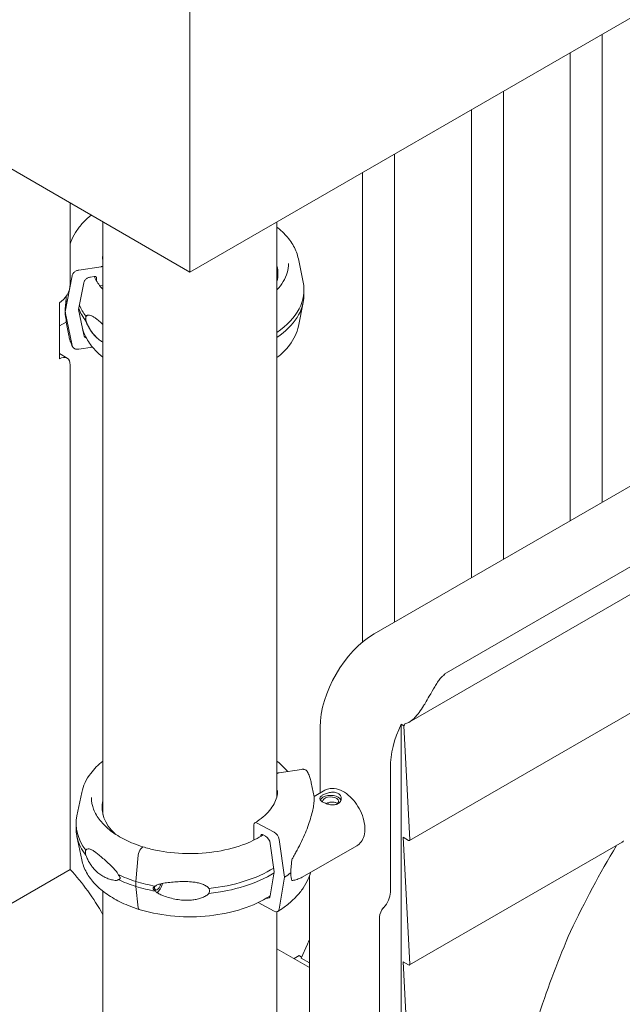
# Model space of a CAD drawing. Units: millimetres. Extents: x 0 to 120081, y 0 to 107582.
# Drawn here: x 96200 to 96595, y 104550 to 105195 of the extents above; entities that cross this region are included whole.
import ezdxf

# ---------------------------------------------------------------- set-up
doc = ezdxf.new("R2010")
doc.units = ezdxf.units.MM

# ---------------------------------------------------------------- blocks, each defined once
blk = doc.blocks.new('A$C5D252E4A')
at = {"color": 0, "linetype": 'Continuous', "lineweight": 0, "extrusion": (-5.55112e-17, 0.816497, 0.57735)}
for p, q in [((10467.89, 98435.11), (11538.31, 97817.11)), ((11538.31, 97817.11), (12608.73, 98435.11)), ((11538.31, 97817.11), (11538.31, 98013.05)), ((11808.35, 97666.14), (11808.35, 97973.02)), ((11787.35, 97654.01), (11787.35, 97960.89)), ((11659.01, 97579.92), (12281.27, 97939.17)), ((11743.79, 97628.86), (11743.79, 97935.74)), ((11722.79, 97616.74), (11722.79, 97923.62)), ((11681.88, 97521.97), (12357.41, 97911.99)), ((11672.37, 97587.63), (11672.37, 97894.51)), ((11651.37, 97574.54), (11651.37, 97882.38)), ((11459.83, 97809.22), (11459.83, 97862.42)), ((11481.24, 97850.06), (11481.24, 97824.22)), ((11481.3, 97850.03), (11481.3, 97461.44)), ((11595.3, 97850.01), (11595.3, 97473.41)), ((11609.33, 97825.84), (11612.49, 97810.49)), ((11465.37, 97818.39), (11480.04, 97820.64)), ((11456.57, 97791.12), (11461.08, 97814.66)), ((11468.75, 97810.13), (11465.36, 97792.47)), ((11475.63, 97814.25), (11473.04, 97813.85)), ((11477.08, 97811.31), (11477.08, 97813.25)), ((11481.3, 97808.38), (11479.22, 97808.07)), ((11613.01, 97802.15), (11613.01, 97805.41)), ((11452.76, 97760.23), (11452.76, 97796.98)), ((11609.33, 97781.72), (11612.49, 97797.08)), ((11461.08, 97768.96), (11456.57, 97791.12)), ((11465.36, 97792.47), (11468.75, 97775.85)), ((11457.14, 97784.34), (11452.76, 97781.81)), ((11458.91, 97775.48), (11457.1, 97784.31)), ((11474.42, 97767.93), (11465.37, 97766.55)), ((11452.76, 97763.62), (11457.76, 97760.73)), ((11481.24, 97761.33), (11481.24, 97496.43)), ((11459.83, 97425.47), (11459.83, 97756.15)), ((11723.49, 97564.14), (12005.49, 97726.95)), ((11951.34, 97599.89), (11682.1, 97444.44)), ((11704.97, 97553.45), (11723.49, 97564.14)), ((11704.97, 97553.45), (11704.97, 97553.38)), ((11705.27, 97553.21), (11704.97, 97553.38)), ((11623.66, 97475.62), (11623.66, 97518.68)), ((11676.69, 97520.72), (11676.69, 96467.53)), ((11676.69, 97520.72), (11678.53, 97519.66)), ((11678.53, 97519.66), (11682.3, 97444.95)), ((11611.34, 97491.06), (11596.67, 97488.81)), ((11669.62, 97492.14), (11669.62, 97410.49)), ((11617.8, 97482.13), (11619.66, 97473.09)), ((11467.38, 97475.88), (11464.22, 97460.53)), ((11619.61, 97473.29), (11626.61, 97477.32)), ((11463.7, 97452.19), (11463.7, 97455.45)), ((11580.23, 97444.69), (11580.23, 97454.62)), ((11582.42, 97455.88), (11593.51, 97449.9)), ((11584.66, 97447.74), (11584.66, 97447.08)), ((11587.71, 97447.31), (11585.75, 97448.37)), ((11467.38, 97431.76), (11464.22, 97447.12)), ((11593.51, 97423.97), (11590.96, 97442.49)), ((11596.75, 97445.08), (11600.15, 97420.38)), ((11678.1, 97446.5), (11682.3, 97363.3)), ((11681.6, 97444.49), (11678.1, 97446.5)), ((11821.59, 97443.33), (11682.1, 97362.79)), ((11502.86, 97417.58), (11504.37, 97434.77)), ((11506.01, 97438.91), (11507.15, 97440.13)), ((11611.77, 97420.34), (11647.54, 97440.91)), ((10801.49, 97045.38), (11459.83, 97425.47)), ((11590.96, 97408.21), (11593.51, 97423.97)), ((11502.86, 97414.31), (11502.86, 97417.58)), ((11600.15, 97420.38), (11596.75, 97399.37)), ((11616.59, 96902.22), (11616.59, 97420.84)), ((11481.24, 97411.21), (11481.24, 97395.84)), ((11481.3, 97411.16), (11481.3, 97154.42)), ((11504.37, 97400.35), (11502.86, 97414.31)), ((11593.51, 97398.05), (11583.02, 97403.71)), ((11595.3, 97397.68), (11595.3, 97143.69)), ((11662.55, 97394.3), (11662.55, 96875.69)), ((11595.3, 97373.45), (11616.59, 97361.16)), ((11611.15, 97367.37), (11615.29, 97376.38)), ((11606.47, 97367), (11609.76, 97368.91)), ((11611.41, 97367.95), (11609.76, 97368.91)), ((11611.15, 97367.37), (11616.59, 97364.23)), ((11681.6, 97362.84), (11678.1, 97364.86)), ((11678.1, 97364.86), (11682.3, 97281.65))]:
    blk.add_line(p, q, dxfattribs=at)
at = {"color": 0, "linetype": 'Continuous', "lineweight": 0}
for centre, major_axis, ratio, start_param, end_param in [((11538.47, 97816.03), (57.5, 0), 0.57735, -0.153153, 0.153153), ((11538.35, 97816.1), (57.5, 0), 0.57735, -0.138853, 0.138853), ((11538.35, 97812.01), (57.5, 0), 0.57735, 0.061526, 0.138853), ((11452.76, 97805.14), (5, 8.66), 0.57735, -2.356194, -0.785398), ((11538.47, 97805.41), (74.54, 0), 0.57735, -0.703778, 0.118126), ((11538.47, 97802.15), (74.54, 0), 0.57735, -0.703778, 0), ((11452.76, 97752.07), (5, 8.66), 0.57735, -0.785398, 0.785398), ((11704.97, 97512.56), (-25, -43.3), 0.57735, -1.428899, -0.785398), ((11630.41, 97469.97), (7, 0), 0.57735, 0.219349, 2.354098), ((11538.24, 97466.07), (-57.5, 0), 0.57735, -0.139792, 0.549951), ((11630.41, 97469.97), (-7, 0), 0.57735, -0.787495, -0.278948), ((11538.24, 97461.99), (-57.5, 0), 0.57735, -0.139792, -0.061526), ((11538.24, 97455.45), (-74.54, 0), 0.57735, -0.118126, 0.414209), ((11538.24, 97452.19), (-74.54, 0), 0.57735, 0, 0.414209), ((11585.75, 97447.14), (-0.79, 1.28), 0.59628, -0.802638, 0.768158), ((11587.71, 97443.63), (-2.36, 3.83), 0.59628, -2.208286, -0.802638), ((11612.27, 97444.85), (-6.35, -27.58), 0.168321, -1.044752, -0.631527), ((12011.19, 97319.41), (-220.74, -232.17), 0.349506, -1.721615, -0.815412), ((11430.74, 97367.85), (-50, 86.6), 0.57735, -1.582062, -1.209429), ((11538.24, 97455.45), (74.54, 0), 0.57735, -2.251652, -2.065378), ((11538.24, 97453.82), (84.78, 0), 0.57735, -0.752048, -0.675393), ((11612.27, 97444.85), (-6.35, -27.58), 0.168321, -0.631527, -0.218302), ((11538.24, 97452.19), (74.54, 0), 0.57735, -2.251652, -2.065379), ((11587.71, 97410.57), (2.36, -3.83), 0.59628, -0.577794, 0.603009), ((11666.79, 97396.75), (-3, -5.2), 0.57735, -1.971798, -0.785398)]:
    blk.add_ellipse(centre, major_axis=major_axis, ratio=ratio, start_param=start_param, end_param=end_param, dxfattribs=at)
at = {"color": 0, "linetype": 'Continuous', "lineweight": 0, "extrusion": (-1.5307e-16, 2.63072e-16, -1)}
for start_param, end_param in [(-5.651659, -5.238434), (0.218302, 0.631527)]:
    blk.add_ellipse((11464.44, 97812.75), major_axis=(-6.35, -27.58), ratio=0.168321, start_param=start_param, end_param=end_param, dxfattribs=at)
at = {"color": 0, "linetype": 'Continuous', "lineweight": 0, "extrusion": (-6.60115e-17, -2.22045e-16, -1)}
blk.add_ellipse((11538.35, 97802.22), major_axis=(-74.54, 0), ratio=0.57735, start_param=-0.414209, end_param=-0.21247, dxfattribs=at)
at = {"color": 0, "linetype": 'Continuous', "lineweight": 0, "extrusion": (-1.98442e-17, -5.55112e-17, -1)}
blk.add_ellipse((11538.35, 97805.48), major_axis=(-74.54, 0), ratio=0.57735, start_param=-0.414209, end_param=-0.237819, dxfattribs=at)
at = {"color": 0, "linetype": 'Continuous', "lineweight": 0, "extrusion": (4.31382e-17, 2.77556e-16, -1)}
blk.add_ellipse((11538.47, 97805.41), major_axis=(-74.54, 0), ratio=0.57735, start_param=-0.414209, end_param=-0.413151, dxfattribs=at)
at = {"color": 0, "linetype": 'Continuous', "lineweight": 0, "extrusion": (5.33093e-18, -3.33067e-16, -1)}
blk.add_ellipse((11538.47, 97802.15), major_axis=(-74.54, 0), ratio=0.57735, start_param=-0.414209, end_param=-0.413151, dxfattribs=at)
at = {"color": 0, "linetype": 'Continuous', "lineweight": 0, "extrusion": (-2.77289e-16, 3.52389e-16, -1)}
blk.add_ellipse((11659.01, 97539.09), major_axis=(25, 43.3), ratio=0.57735, start_param=-2.356194, end_param=-0.785398, dxfattribs=at)
at = {"color": 0, "linetype": 'Continuous', "lineweight": 0, "extrusion": (-1.4802e-16, 1.99299e-16, -1)}
blk.add_ellipse((11708.09, 97510.76), major_axis=(-22.59, -44.66), ratio=0.610821, start_param=1.462678, end_param=1.489207, dxfattribs=at)
at = {"color": 0, "linetype": 'Continuous', "lineweight": 0, "extrusion": (2.0323e-18, -1.11022e-16, -1)}
blk.add_ellipse((11630.41, 97469.97), major_axis=(-5.25, 0), ratio=0.57735, start_param=-0.078366, end_param=3.726293, dxfattribs=at)
at = {"color": 0, "linetype": 'Continuous', "lineweight": 0, "extrusion": (-8.3005e-17, 1.44373e-16, -1)}
blk.add_ellipse((11638.56, 97459.96), major_axis=(-7.1, 12.35), ratio=0.576138, start_param=-0.56198, end_param=-0.458725, dxfattribs=at)
at = {"color": 0, "linetype": 'Continuous', "lineweight": 0, "extrusion": (2.07035e-16, 1.93016e-16, -1)}
blk.add_ellipse((11582.42, 97453.43), major_axis=(-1.58, 2.55), ratio=0.59628, start_param=-0.768158, end_param=0.802638, dxfattribs=at)
at = {"color": 0, "linetype": 'Continuous', "lineweight": 0, "extrusion": (2.19581e-16, 3.31225e-16, -1)}
blk.add_ellipse((11593.51, 97446.22), major_axis=(2.36, -3.83), ratio=0.59628, start_param=-2.338954, end_param=-0.933307, dxfattribs=at)
at = {"color": 0, "linetype": 'Continuous', "lineweight": 0, "extrusion": (3.53118e-16, 3.32071e-16, -1)}
blk.add_ellipse((11681.6, 97445.31), major_axis=(0.5, -0.866), ratio=0.57735, start_param=-0.845326, end_param=0.785398, dxfattribs=at)
at = {"color": 0, "linetype": 'Continuous', "lineweight": 0, "extrusion": (-5.50019e-16, 2.87516e-16, -1)}
blk.add_ellipse((11506.01, 97436.05), major_axis=(1.04, 3.34), ratio=0.387534, start_param=-2.082435, end_param=-0.676787, dxfattribs=at)
at = {"color": 0, "linetype": 'Continuous', "lineweight": 0, "extrusion": (-2.78508e-16, 3.19265e-16, -1)}
blk.add_ellipse((11507.15, 97439.31), major_axis=(0.297, 0.955), ratio=0.387534, start_param=-0.675758, end_param=0.039933, dxfattribs=at)
at = {"color": 0, "linetype": 'Continuous', "lineweight": 0, "extrusion": (-4.60516e-16, 2.01513e-16, -1)}
blk.add_ellipse((11507.15, 97439.31), major_axis=(0.297, 0.955), ratio=0.387533, start_param=-0.676788, end_param=-0.67448, dxfattribs=at)
at = {"color": 0, "linetype": 'Continuous', "lineweight": 0, "extrusion": (5.92297e-17, 1.581e-16, -1)}
blk.add_ellipse((12019.64, 97314.53), major_axis=(206.27, 357.27), ratio=0.57735, start_param=-1.704758, end_param=-1.549756, dxfattribs=at)
at = {"color": 0, "linetype": 'Continuous', "lineweight": 0, "extrusion": (2.0336e-16, 7.30957e-24, -1)}
blk.add_ellipse((11538.24, 97455.45), major_axis=(-74.54, 0), ratio=0.57735, start_param=-2.399635, end_param=-1.738295, dxfattribs=at)
at = {"color": 0, "linetype": 'Continuous', "lineweight": 0, "extrusion": (1.36921e-16, -1.11022e-16, -1)}
blk.add_ellipse((11538.24, 97452.19), major_axis=(-74.54, 0), ratio=0.57735, start_param=-2.40389, end_param=-1.738295, dxfattribs=at)
at = {"color": 0, "linetype": 'Continuous', "lineweight": 0, "extrusion": (-7.96322e-18, -5.55112e-17, -1)}
for centre in [(11538.24, 97455.45), (11538.24, 97452.19)]:
    blk.add_ellipse(centre, major_axis=(-74.54, 0), ratio=0.57735, start_param=-1.262563, end_param=-1.076252, dxfattribs=at)
at = {"color": 0, "linetype": 'Continuous', "lineweight": 0, "extrusion": (-7.42027e-16, 2.31015e-16, -1)}
blk.add_ellipse((11517.46, 97416.98), major_axis=(-1.56, -5.01), ratio=0.387534, start_param=-1.505753, end_param=0.854375, dxfattribs=at)
at = {"color": 0, "linetype": 'Continuous', "lineweight": 0, "extrusion": (-2.52007e-16, 3.11014e-16, -1)}
blk.add_ellipse((11517.46, 97416.98), major_axis=(-2.23, -7.16), ratio=0.387534, start_param=-1.590741, end_param=-0.470777, dxfattribs=at)
at = {"color": 0, "linetype": 'Continuous', "lineweight": 0, "extrusion": (-2.5697e-16, 2.76559e-16, -1)}
blk.add_ellipse((11620.83, 97423.29), major_axis=(3, 5.2), ratio=0.57735, start_param=-2.356194, end_param=-2.273696, dxfattribs=at)
at = {"color": 0, "linetype": 'Continuous', "lineweight": 0, "extrusion": (-1.16467e-16, 1.31341e-16, -1)}
blk.add_ellipse((11662.55, 97406.41), major_axis=(-5, -8.66), ratio=0.57735, start_param=-2.356194, end_param=-1.169795, dxfattribs=at)
at = {"color": 0, "linetype": 'Continuous', "lineweight": 0, "extrusion": (-1.09502e-16, 2.08509e-16, -1)}
blk.add_ellipse((11506.01, 97402.57), major_axis=(-1.04, -3.34), ratio=0.387534, start_param=0, end_param=0.72886, dxfattribs=at)
at = {"color": 0, "linetype": 'Continuous', "lineweight": 0, "extrusion": (1.54261e-16, 2.25676e-16, -1)}
blk.add_ellipse((11593.51, 97401.72), major_axis=(2.36, -3.83), ratio=0.59628, start_param=-0.603009, end_param=0.802638, dxfattribs=at)
at = {"color": 0, "linetype": 'Continuous', "lineweight": 0, "extrusion": (-1.47729e-16, 2.61361e-16, -1)}
blk.add_ellipse((12030.25, 97308.4), major_axis=(186.4, 368.47), ratio=0.610821, start_param=-1.812965, end_param=-1.67098, dxfattribs=at)
at = {"color": 0, "linetype": 'Continuous', "lineweight": 0, "extrusion": (1.57104e-16, 2.83e-16, -1)}
blk.add_ellipse((11681.6, 97363.66), major_axis=(0.5, -0.866), ratio=0.57735, start_param=-0.845326, end_param=0.785398, dxfattribs=at)
at = {"color": 0, "linetype": 'Continuous', "lineweight": 0}
for points, knots in [([(11459.83, 97835.54), (11460.15, 97836.51), (11460.51, 97837.47), (11461.81, 97840.47), (11462.92, 97842.48), (11465.54, 97846.35), (11467.04, 97848.22), (11470.2, 97851.57), (11471.81, 97853.07), (11473.54, 97854.5)], [5.6845609, 5.6845609, 5.6845609, 5.6845609, 5.7426974, 5.7426974, 5.8694819, 5.8694819, 5.9962665, 5.9962665, 6.1071047, 6.1071047, 6.1071047, 6.1071047]), ([(11595.3, 97846.53), (11597.22, 97845.03), (11598.98, 97843.44), (11602.82, 97839.38), (11604.73, 97836.84), (11607.69, 97831.5), (11608.74, 97828.7), (11609.33, 97825.84)], [6.4335781, 6.4335781, 6.4335781, 6.4335781, 6.5672073, 6.5672073, 6.7588325, 6.7588325, 6.9504578, 6.9504578, 6.9504578, 6.9504578]), ([(11481.3, 97823.9), (11481.28, 97823.98), (11481.27, 97824.06), (11481.16, 97824.65), (11481.09, 97825.17), (11480.99, 97826.21), (11480.97, 97826.73), (11480.97, 97827.25)], [5.3850369, 5.3850369, 5.3850369, 5.3850369, 5.3927771, 5.3927771, 5.4452821, 5.4452821, 5.4977871, 5.4977871, 5.4977871, 5.4977871]), ([(11602.85, 97822.63), (11602.85, 97818.66), (11601.71, 97814.68), (11598.33, 97808.99), (11596.94, 97807.16), (11595.3, 97805.39)], [0.7853982, 0.7853982, 0.7853982, 0.7853982, 1.1157175, 1.1157175, 1.2791068, 1.2791068, 1.2791068, 1.2791068]), ([(11461.08, 97814.66), (11461.09, 97814.7), (11461.1, 97814.74), (11461.16, 97815.03), (11461.25, 97815.28), (11461.46, 97815.73), (11461.59, 97815.97), (11461.92, 97816.44), (11462.11, 97816.66), (11462.49, 97817.03), (11462.71, 97817.23), (11463.2, 97817.58), (11463.46, 97817.73), (11463.96, 97817.98), (11464.24, 97818.1), (11464.81, 97818.28), (11465.1, 97818.35), (11465.37, 97818.39)], [0.704197, 0.704197, 0.704197, 0.704197, 0.833041, 0.833041, 1.666082, 1.666082, 2.499124, 2.499124, 3.332165, 3.332165, 4.165208, 4.165208, 4.998251, 4.998251, 5.831295, 5.831295, 6.664339, 6.664339, 6.664339, 6.664339]), ([(11480.04, 97820.64), (11480.22, 97820.67), (11480.42, 97820.69), (11480.8, 97820.68), (11480.99, 97820.66), (11481.2, 97820.62), (11481.25, 97820.61), (11481.3, 97820.59)], [4.442895, 4.442895, 4.442895, 4.442895, 4.998259, 4.998259, 5.553623, 5.553623, 5.717081, 5.717081, 5.717081, 5.717081]), ([(11473.04, 97813.85), (11472.77, 97813.81), (11472.47, 97813.74), (11471.9, 97813.56), (11471.62, 97813.44), (11471.12, 97813.19), (11470.86, 97813.04), (11470.38, 97812.69), (11470.15, 97812.49), (11469.77, 97812.12), (11469.58, 97811.9), (11469.26, 97811.44), (11469.12, 97811.19), (11468.91, 97810.74), (11468.83, 97810.49), (11468.76, 97810.2), (11468.75, 97810.16), (11468.75, 97810.13)], [19.993024, 19.993024, 19.993024, 19.993024, 20.826069, 20.826069, 21.659114, 21.659114, 22.492157, 22.492157, 23.3252, 23.3252, 24.158242, 24.158242, 24.991284, 24.991284, 25.824324, 25.824324, 25.953168, 25.953168, 25.953168, 25.953168]), ([(11477.08, 97813.25), (11477.08, 97813.33), (11477.07, 97813.41), (11477.04, 97813.56), (11477.01, 97813.64), (11476.94, 97813.77), (11476.89, 97813.83), (11476.78, 97813.95), (11476.72, 97814.01), (11476.6, 97814.09), (11476.52, 97814.14), (11476.36, 97814.2), (11476.27, 97814.23), (11476.11, 97814.26), (11476.01, 97814.27), (11475.82, 97814.27), (11475.72, 97814.27), (11475.63, 97814.25)], [4.442895, 4.442895, 4.442895, 4.442895, 4.720575, 4.720575, 4.998255, 4.998255, 5.275936, 5.275936, 5.553616, 5.553616, 5.831298, 5.831298, 6.108979, 6.108979, 6.386661, 6.386661, 6.664342, 6.664342, 6.664342, 6.664342]), ([(11481.3, 97805.57), (11480.75, 97806.17), (11480.22, 97806.78), (11477.97, 97809.61), (11476.61, 97811.91), (11475.65, 97814.25)], [3.4409131, 3.4409131, 3.4409131, 3.4409131, 3.49649, 3.49649, 3.6952778, 3.6952778, 3.6952778, 3.6952778]), ([(11457.24, 97799.83), (11457.24, 97800.06), (11457.24, 97800.3), (11457.25, 97800.83), (11457.25, 97801.13), (11457.25, 97801.43)], [105.624581, 105.624581, 105.624581, 105.624581, 106.295101, 106.295101, 107.149836, 107.149836, 107.149836, 107.149836]), ([(11457.14, 97784.34), (11457.16, 97784.35), (11457.18, 97784.38), (11457.21, 97784.51), (11457.23, 97784.63), (11457.26, 97785.02), (11457.26, 97785.35), (11457.24, 97785.88), (11457.24, 97785.97), (11457.24, 97786.05)], [70.590291, 70.590291, 70.590291, 70.590291, 72.415175, 72.415175, 74.921582, 74.921582, 78.596864, 78.596864, 79.267384, 79.267384, 79.267384, 79.267384]), ([(11470.12, 97784.9), (11470.08, 97785.12), (11470.05, 97785.34), (11469.97, 97785.99), (11469.94, 97786.39), (11469.94, 97786.76), (11469.94, 97787.13), (11469.97, 97787.47), (11470.05, 97787.91), (11470.08, 97788.04), (11470.12, 97788.16)], [-2.030582, -2.030582, -2.030582, -2.030582, -1.353887, -1.353887, 0, 0, 0, 1.353887, 1.353887, 2.030582, 2.030582, 2.030582, 2.030582]), ([(11470.24, 97784.83), (11470.2, 97785.05), (11470.17, 97785.27), (11470.09, 97785.92), (11470.06, 97786.33), (11470.06, 97786.69), (11470.06, 97787.06), (11470.09, 97787.4), (11470.17, 97787.84), (11470.2, 97787.97), (11470.24, 97788.09)], [-2.030582, -2.030582, -2.030582, -2.030582, -1.353887, -1.353887, 0, 0, 0, 1.353887, 1.353887, 2.030582, 2.030582, 2.030582, 2.030582]), ([(11470.12, 97788.16), (11470.24, 97788.31), (11470.38, 97788.44), (11470.7, 97788.68), (11470.89, 97788.78), (11471.48, 97788.97), (11471.91, 97788.98), (11472.82, 97788.83), (11473.31, 97788.66), (11474.32, 97788.19), (11474.85, 97787.89), (11475.91, 97787.21), (11476.45, 97786.82), (11477.73, 97785.86), (11478.55, 97785.2), (11480.02, 97783.95), (11480.65, 97783.4), (11481.3, 97782.83)], [43.684489, 43.684489, 43.684489, 43.684489, 44.703122, 44.703122, 46.081139, 46.081139, 48.879512, 48.879512, 51.677886, 51.677886, 54.476259, 54.476259, 57.274633, 57.274633, 61.356857, 61.356857, 64.264394, 64.264394, 64.264394, 64.264394]), ([(11481.3, 97771.06), (11480.65, 97771.44), (11480.02, 97771.85), (11478.55, 97772.91), (11477.73, 97773.59), (11476.45, 97774.81), (11475.91, 97775.36), (11474.85, 97776.58), (11474.32, 97777.24), (11473.31, 97778.65), (11472.82, 97779.4), (11471.91, 97780.96), (11471.48, 97781.77), (11470.89, 97783.02), (11470.7, 97783.45), (11470.38, 97784.23), (11470.24, 97784.56), (11470.12, 97784.9)], [56.821457, 56.821457, 56.821457, 56.821457, 59.728995, 59.728995, 63.811219, 63.811219, 66.609592, 66.609592, 69.407966, 69.407966, 72.206339, 72.206339, 75.004713, 75.004713, 76.38273, 76.38273, 77.401363, 77.401363, 77.401363, 77.401363]), ([(11470.24, 97788.09), (11470.36, 97788.24), (11470.5, 97788.37), (11470.82, 97788.61), (11471.01, 97788.71), (11471.6, 97788.9), (11472.03, 97788.91), (11472.94, 97788.76), (11473.43, 97788.59), (11474.21, 97788.23), (11474.48, 97788.08), (11474.76, 97787.92)], [43.684489, 43.684489, 43.684489, 43.684489, 44.703122, 44.703122, 46.081139, 46.081139, 48.879512, 48.879512, 51.677886, 51.677886, 53.178967, 53.178967, 53.178967, 53.178967]), ([(11478.43, 97773.06), (11477.97, 97773.44), (11477.52, 97773.84), (11476.56, 97774.74), (11476.03, 97775.3), (11474.97, 97776.51), (11474.44, 97777.17), (11473.43, 97778.58), (11472.94, 97779.33), (11472.03, 97780.89), (11471.6, 97781.71), (11471.01, 97782.95), (11470.82, 97783.38), (11470.5, 97784.16), (11470.36, 97784.49), (11470.24, 97784.83)], [61.503972, 61.503972, 61.503972, 61.503972, 63.811219, 63.811219, 66.609592, 66.609592, 69.407966, 69.407966, 72.206339, 72.206339, 75.004713, 75.004713, 76.38273, 76.38273, 77.401363, 77.401363, 77.401363, 77.401363]), ([(11481.3, 97761.28), (11479.47, 97762.73), (11477.79, 97764.26), (11474, 97768.25), (11472.1, 97770.79), (11469.39, 97775.69), (11468.45, 97778), (11467.83, 97780.35)], [3.2973181, 3.2973181, 3.2973181, 3.2973181, 3.4256146, 3.4256146, 3.6172399, 3.6172399, 3.7767057, 3.7767057, 3.7767057, 3.7767057]), ([(11609.33, 97781.72), (11608.43, 97777.31), (11606.4, 97773.06), (11601.22, 97766.25), (11598.48, 97763.52), (11595.3, 97761.03)], [0.9035239, 0.9035239, 0.9035239, 0.9035239, 1.1989968, 1.1989968, 1.4204035, 1.4204035, 1.4204035, 1.4204035]), ([(11461.29, 97768.33), (11461.07, 97768.79), (11460.87, 97769.26), (11460.48, 97770.2), (11460.3, 97770.67), (11459.96, 97771.62), (11459.8, 97772.1), (11459.51, 97773.06), (11459.37, 97773.54), (11459.12, 97774.5), (11459.01, 97774.99), (11458.91, 97775.48)], [5.2360469, 5.2360469, 5.2360469, 5.2360469, 5.2647698, 5.2647698, 5.2934927, 5.2934927, 5.3222156, 5.3222156, 5.3509385, 5.3509385, 5.3796615, 5.3796615, 5.3796615, 5.3796615]), ([(11468.75, 97775.85), (11468.75, 97775.81), (11468.76, 97775.78), (11468.83, 97775.51), (11468.91, 97775.28), (11469.12, 97774.89), (11469.26, 97774.7), (11469.58, 97774.33), (11469.77, 97774.17), (11470.11, 97773.94), (11470.28, 97773.84), (11470.46, 97773.75)], [0.704197, 0.704197, 0.704197, 0.704197, 0.833041, 0.833041, 1.666082, 1.666082, 2.499123, 2.499123, 3.332165, 3.332165, 3.980956, 3.980956, 3.980956, 3.980956]), ([(11465.37, 97766.55), (11465.1, 97766.5), (11464.81, 97766.48), (11464.24, 97766.49), (11463.96, 97766.52), (11463.46, 97766.62), (11463.2, 97766.69), (11462.71, 97766.89), (11462.49, 97767.02), (11462.11, 97767.28), (11461.92, 97767.44), (11461.59, 97767.8), (11461.46, 97768), (11461.25, 97768.39), (11461.16, 97768.61), (11461.1, 97768.88), (11461.09, 97768.92), (11461.08, 97768.96)], [19.993019, 19.993019, 19.993019, 19.993019, 20.826063, 20.826063, 21.659106, 21.659106, 22.492149, 22.492149, 23.325192, 23.325192, 24.158234, 24.158234, 24.991276, 24.991276, 25.824317, 25.824317, 25.95316, 25.95316, 25.95316, 25.95316]), ([(11679.06, 97520.87), (11679.95, 97521.05), (11680.84, 97521.39), (11682.91, 97522.54), (11684.05, 97523.46), (11685.9, 97525.27), (11686.66, 97526.11), (11687.76, 97527.46), (11688.13, 97527.94), (11689.52, 97529.8), (11690.45, 97531.2), (11691.69, 97533.18), (11692.04, 97533.75), (11693.36, 97535.92), (11694.27, 97537.52), (11696.38, 97541.24), (11697.53, 97543.32), (11699.26, 97546.26), (11699.85, 97547.23), (11701.04, 97549.01), (11701.64, 97549.86), (11702.76, 97551.19), (11703.3, 97551.75), (11704.09, 97552.41), (11704.3, 97552.57), (11704.66, 97552.82), (11704.81, 97552.92), (11705.02, 97553.06), (11705.08, 97553.1), (11705.19, 97553.16), (11705.23, 97553.18), (11705.27, 97553.21)], [-46.540748, -46.540748, -46.540748, -46.540748, -43.418451, -43.418451, -39.009816, -39.009816, -35.716894, -35.716894, -33.931559, -33.931559, -28.961698, -28.961698, -26.956003, -26.956003, -21.263039, -21.263039, -13.243553, -13.243553, -9.056895, -9.056895, -5.094328, -5.094328, -2.111066, -2.111066, -1.122948, -1.122948, -0.44273, -0.44273, -0.181685, -0.181685, 0, 0, 0, 0]), ([(11705.27, 97553.21), (11705.22, 97553.25), (11705.17, 97553.29), (11705.07, 97553.37), (11705.02, 97553.41), (11704.97, 97553.45)], [-0.430794, -0.430794, -0.430794, -0.430794, -0.2154053, -0.2154053, 0, 0, 0, 0]), ([(11467.38, 97475.88), (11468.28, 97480.29), (11470.31, 97484.54), (11475.46, 97491.32), (11478.17, 97494.01), (11481.3, 97496.48)], [4.0451164, 4.0451164, 4.0451164, 4.0451164, 4.3405893, 4.3405893, 4.5593893, 4.5593893, 4.5593893, 4.5593893]), ([(11595.3, 97496.38), (11597.13, 97494.93), (11598.81, 97493.41), (11600.99, 97491.11), (11601.63, 97490.39), (11602.23, 97489.66)], [6.439086, 6.439086, 6.439086, 6.439086, 6.5672073, 6.5672073, 6.6237141, 6.6237141, 6.6237141, 6.6237141]), ([(11596.67, 97488.81), (11596.49, 97488.78), (11596.29, 97488.73), (11595.91, 97488.61), (11595.72, 97488.53), (11595.47, 97488.41), (11595.39, 97488.36), (11595.3, 97488.31)], [4.442895, 4.442895, 4.442895, 4.442895, 4.998259, 4.998259, 5.553623, 5.553623, 5.840012, 5.840012, 5.840012, 5.840012]), ([(11615.42, 97489.27), (11615.4, 97489.32), (11615.38, 97489.36), (11615.25, 97489.6), (11615.12, 97489.8), (11614.79, 97490.16), (11614.6, 97490.32), (11614.22, 97490.58), (11614, 97490.71), (11613.51, 97490.91), (11613.25, 97490.98), (11612.75, 97491.08), (11612.47, 97491.11), (11611.9, 97491.12), (11611.61, 97491.1), (11611.34, 97491.06)], [1.481072, 1.481072, 1.481072, 1.481072, 1.666082, 1.666082, 2.499124, 2.499124, 3.332165, 3.332165, 4.165208, 4.165208, 4.998251, 4.998251, 5.831295, 5.831295, 6.664339, 6.664339, 6.664339, 6.664339]), ([(11615.42, 97489.27), (11615.64, 97488.81), (11615.84, 97488.34), (11616.23, 97487.4), (11616.41, 97486.93), (11616.75, 97485.98), (11616.91, 97485.5), (11617.2, 97484.55), (11617.34, 97484.06), (11617.59, 97483.1), (11617.7, 97482.61), (11617.8, 97482.13)], [2.0944543, 2.0944543, 2.0944543, 2.0944543, 2.1231772, 2.1231772, 2.1519001, 2.1519001, 2.180623, 2.180623, 2.209346, 2.209346, 2.2380689, 2.2380689, 2.2380689, 2.2380689]), ([(11595.74, 97477.3), (11595.74, 97475.81), (11595.55, 97474.31), (11594.76, 97471.33), (11594.17, 97469.84), (11592.59, 97466.89), (11591.59, 97465.42), (11589.18, 97462.56), (11587.78, 97461.16), (11584.59, 97458.48), (11582.8, 97457.2), (11580.85, 97455.99)], [2.3561945, 2.3561945, 2.3561945, 2.3561945, 2.5066042, 2.5066042, 2.6570139, 2.6570139, 2.8074235, 2.8074235, 2.9578332, 2.9578332, 3.1082429, 3.1082429, 3.1082429, 3.1082429]), ([(11625.47, 97474.31), (11625.16, 97474.13), (11624.86, 97473.94), (11624.35, 97473.54), (11624.12, 97473.34), (11623.76, 97472.94), (11623.63, 97472.74), (11623.45, 97472.34), (11623.41, 97472.14), (11623.41, 97471.76), (11623.45, 97471.56), (11623.62, 97471.16), (11623.76, 97470.95), (11624.11, 97470.55), (11624.33, 97470.34), (11624.84, 97469.95), (11625.14, 97469.75), (11625.76, 97469.39), (11626.11, 97469.21), (11626.88, 97468.86), (11627.3, 97468.7), (11628.16, 97468.4), (11628.61, 97468.27), (11629.51, 97468.05), (11629.96, 97467.96), (11630.83, 97467.84), (11631.28, 97467.8), (11632.18, 97467.78), (11632.63, 97467.8), (11633.5, 97467.91), (11633.91, 97468), (11634.68, 97468.24), (11635.03, 97468.4), (11635.66, 97468.76), (11635.96, 97468.98), (11636.47, 97469.47), (11636.7, 97469.75), (11637.05, 97470.34), (11637.19, 97470.65), (11637.37, 97471.29), (11637.41, 97471.62), (11637.41, 97472.25), (11637.37, 97472.57), (11637.2, 97473.21), (11637.06, 97473.52), (11636.71, 97474.11), (11636.49, 97474.39), (11635.97, 97474.88), (11635.68, 97475.09), (11635.06, 97475.46), (11634.7, 97475.62), (11633.94, 97475.87), (11633.52, 97475.96), (11632.66, 97476.07), (11632.21, 97476.1), (11631.31, 97476.08), (11630.86, 97476.04), (11629.99, 97475.92), (11629.53, 97475.83), (11628.63, 97475.61), (11628.18, 97475.48), (11627.32, 97475.18), (11626.91, 97475.02), (11626.14, 97474.67), (11625.78, 97474.49), (11625.47, 97474.31)], [0, 0, 0, 0, 1.329784, 1.329784, 2.659567, 2.659567, 3.989351, 3.989351, 5.319135, 5.319135, 6.648301, 6.648301, 7.977468, 7.977468, 9.306635, 9.306635, 10.635802, 10.635802, 11.964969, 11.964969, 13.294136, 13.294136, 14.623303, 14.623303, 15.95247, 15.95247, 17.282253, 17.282253, 18.612037, 18.612037, 19.94182, 19.94182, 21.271604, 21.271604, 22.601388, 22.601388, 23.931171, 23.931171, 25.260955, 25.260955, 26.590739, 26.590739, 27.919906, 27.919906, 29.249072, 29.249072, 30.578239, 30.578239, 31.907406, 31.907406, 33.236573, 33.236573, 34.56574, 34.56574, 35.894907, 35.894907, 37.224074, 37.224074, 38.553857, 38.553857, 39.883641, 39.883641, 41.213425, 41.213425, 42.543208, 42.543208, 42.543208, 42.543208]), ([(11647.54, 97440.91), (11648.69, 97441.57), (11649.69, 97442.48), (11651.34, 97444.71), (11651.96, 97446.05), (11652.83, 97449.18), (11652.99, 97451.01), (11652.81, 97454.94), (11652.42, 97457.04), (11651.15, 97461.23), (11650.27, 97463.31), (11648.12, 97467.24), (11646.85, 97469.09), (11644.01, 97472.44), (11642.45, 97473.92), (11639.12, 97476.37), (11637.35, 97477.33), (11633.79, 97478.49), (11631.99, 97478.73), (11628.96, 97478.36), (11627.72, 97477.96), (11626.61, 97477.32)], [3.925945, 3.925945, 3.925945, 3.925945, 4.172173, 4.172173, 4.44322, 4.44322, 4.766828, 4.766828, 5.115288, 5.115288, 5.461352, 5.461352, 5.804636, 5.804636, 6.149786, 6.149786, 6.498678, 6.498678, 6.829757, 6.829757, 7.067537, 7.067537, 7.067537, 7.067537]), ([(11507.45, 97440.27), (11503.36, 97441.54), (11499.51, 97443.07), (11492.48, 97446.56), (11489.31, 97448.51), (11483.76, 97452.76), (11481.4, 97455.05), (11477.59, 97459.83), (11476.15, 97462.33), (11474.22, 97467.42), (11473.74, 97470.01), (11473.74, 97472.6)], [2.850739, 2.850739, 2.850739, 2.850739, 3.065989, 3.065989, 3.28124, 3.28124, 3.49649, 3.49649, 3.71174, 3.71174, 3.926991, 3.926991, 3.926991, 3.926991]), ([(11619.66, 97473.09), (11619.67, 97472.99), (11619.69, 97472.87), (11619.72, 97472.53), (11619.73, 97472.32), (11619.73, 97471.82), (11619.73, 97471.54), (11619.69, 97470.62), (11619.63, 97469.89), (11619.42, 97468.04), (11619.23, 97466.81), (11618.69, 97464.11), (11618.35, 97462.63), (11617.51, 97459.5), (11617.01, 97457.84), (11615.85, 97454.4), (11615.2, 97452.61), (11613.73, 97448.97), (11612.93, 97447.11), (11611.19, 97443.36), (11610.26, 97441.47), (11608.79, 97438.64), (11608.29, 97437.7), (11607.26, 97435.82), (11606.74, 97434.88), (11605.83, 97433.27), (11605.45, 97432.6), (11605.07, 97431.92)], [117.66962, 117.66962, 117.66962, 117.66962, 119.996011, 119.996011, 122.502417, 122.502417, 125.008824, 125.008824, 130.021638, 130.021638, 136.880429, 136.880429, 143.73922, 143.73922, 150.59801, 150.59801, 157.456801, 157.456801, 164.315592, 164.315592, 171.174383, 171.174383, 174.603779, 174.603779, 178.033174, 178.033174, 180.485141, 180.485141, 180.485141, 180.485141]), ([(11627.48, 97468.64), (11627.48, 97468.64), (11627.49, 97468.64), (11627.78, 97468.78), (11628.1, 97468.91), (11628.74, 97469.14), (11629.08, 97469.25), (11629.75, 97469.42), (11630.09, 97469.49), (11630.75, 97469.59), (11631.09, 97469.63), (11631.76, 97469.65), (11632.1, 97469.64), (11632.74, 97469.56), (11633.05, 97469.49), (11633.63, 97469.31), (11633.89, 97469.19), (11634.36, 97468.92), (11634.58, 97468.75), (11634.82, 97468.52), (11634.87, 97468.47), (11634.92, 97468.42)], [0.977497, 0.977497, 0.977497, 0.977497, 0.999436, 0.999436, 1.998873, 1.998873, 2.998309, 2.998309, 3.997746, 3.997746, 4.996473, 4.996473, 5.9952, 5.9952, 6.993927, 6.993927, 7.992654, 7.992654, 8.991381, 8.991381, 9.242699, 9.242699, 9.242699, 9.242699]), ([(11586.28, 97448.08), (11582.9, 97445.92), (11579.06, 97443.98), (11569.23, 97440.1), (11562.95, 97438.38), (11549.76, 97436.17), (11542.84, 97435.67), (11529.09, 97435.95), (11522.25, 97436.72), (11512.93, 97438.7), (11510.13, 97439.43), (11507.45, 97440.27)], [1.520463, 1.520463, 1.520463, 1.520463, 1.755646, 1.755646, 2.073164, 2.073164, 2.391125, 2.391125, 2.709234, 2.709234, 2.850705, 2.850705, 2.850705, 2.850705]), ([(11821.59, 97443.33), (11821.72, 97443.4), (11821.85, 97443.51), (11822.11, 97443.77), (11822.23, 97443.93), (11822.35, 97444.12), (11822.36, 97444.14), (11822.38, 97444.17)], [4.580081, 4.580081, 4.580081, 4.580081, 5.05362, 5.05362, 5.61707, 5.61707, 5.703677, 5.703677, 5.703677, 5.703677]), ([(11470, 97438.13), (11469.97, 97438.01), (11469.93, 97437.88), (11469.85, 97437.44), (11469.83, 97437.1), (11469.83, 97436.73), (11469.83, 97436.37), (11469.85, 97435.96), (11469.93, 97435.31), (11469.97, 97435.09), (11470, 97434.87)], [-2.030582, -2.030582, -2.030582, -2.030582, -1.353887, -1.353887, 0, 0, 0, 1.353887, 1.353887, 2.030582, 2.030582, 2.030582, 2.030582]), ([(11491.32, 97422.02), (11491.31, 97422.04), (11491.3, 97422.07), (11491.18, 97422.4), (11491.02, 97422.7), (11490.64, 97423.32), (11490.38, 97423.66), (11489.84, 97424.35), (11489.55, 97424.68), (11488.68, 97425.67), (11488.07, 97426.29), (11486.63, 97427.74), (11485.7, 97428.63), (11483.83, 97430.4), (11482.89, 97431.26), (11481.05, 97432.92), (11480.15, 97433.71), (11478.43, 97435.17), (11477.61, 97435.83), (11476.33, 97436.8), (11475.79, 97437.18), (11474.73, 97437.86), (11474.2, 97438.16), (11473.19, 97438.63), (11472.7, 97438.8), (11471.79, 97438.95), (11471.36, 97438.94), (11470.78, 97438.75), (11470.58, 97438.65), (11470.26, 97438.41), (11470.13, 97438.28), (11470, 97438.13)], [0.834091, 0.834091, 0.834091, 0.834091, 0.923404, 0.923404, 1.846807, 1.846807, 3.113418, 3.113418, 4.38003, 4.38003, 6.913252, 6.913252, 10.995476, 10.995476, 15.0777, 15.0777, 19.159924, 19.159924, 23.242148, 23.242148, 26.040521, 26.040521, 28.838895, 28.838895, 31.637268, 31.637268, 34.435642, 34.435642, 35.813659, 35.813659, 36.832291, 36.832291, 36.832291, 36.832291]), ([(11470, 97434.87), (11470.13, 97434.53), (11470.26, 97434.2), (11470.58, 97433.42), (11470.78, 97432.99), (11471.36, 97431.75), (11471.79, 97430.93), (11472.7, 97429.37), (11473.19, 97428.62), (11474.2, 97427.21), (11474.73, 97426.55), (11475.79, 97425.33), (11476.33, 97424.78), (11477.61, 97423.56), (11478.43, 97422.88), (11480.15, 97421.64), (11481.05, 97421.08), (11482.89, 97420.1), (11483.83, 97419.68), (11485.7, 97418.99), (11486.63, 97418.72), (11488.07, 97418.42), (11488.68, 97418.33), (11489.55, 97418.27), (11489.84, 97418.27), (11490.38, 97418.31), (11490.64, 97418.35), (11491.02, 97418.49), (11491.18, 97418.58), (11491.3, 97418.72), (11491.31, 97418.74), (11491.32, 97418.75)], [3.115418, 3.115418, 3.115418, 3.115418, 4.134051, 4.134051, 5.512068, 5.512068, 8.310441, 8.310441, 11.108815, 11.108815, 13.907188, 13.907188, 16.705562, 16.705562, 20.787786, 20.787786, 24.870009, 24.870009, 28.952233, 28.952233, 33.034457, 33.034457, 35.56768, 35.56768, 36.834291, 36.834291, 38.100902, 38.100902, 39.024306, 39.024306, 39.113619, 39.113619, 39.113619, 39.113619]), ([(11504.94, 97399.24), (11500.99, 97400.47), (11497.22, 97401.93), (11490.2, 97405.25), (11486.94, 97407.11), (11481.05, 97411.21), (11478.42, 97413.44), (11473.88, 97418.22), (11471.98, 97420.76), (11469.02, 97426.11), (11467.96, 97428.9), (11467.38, 97431.76)], [2.8512231, 2.8512231, 2.8512231, 2.8512231, 3.0423641, 3.0423641, 3.2339894, 3.2339894, 3.4256146, 3.4256146, 3.6172399, 3.6172399, 3.8088652, 3.8088652, 3.8088652, 3.8088652]), ([(11491.32, 97418.75), (11491.32, 97418.75), (11491.32, 97418.75), (11491.47, 97418.78), (11491.62, 97418.83), (11491.95, 97418.96), (11492.14, 97419.06), (11492.36, 97419.29), (11492.43, 97419.38), (11492.51, 97419.58), (11492.54, 97419.7), (11492.54, 97419.95), (11492.51, 97420.09), (11492.43, 97420.37), (11492.36, 97420.51), (11492.14, 97420.94), (11491.95, 97421.23), (11491.62, 97421.66), (11491.47, 97421.84), (11491.32, 97422.01), (11491.32, 97422.01), (11491.32, 97422.02)], [38.258899, 38.258899, 38.258899, 38.258899, 38.259618, 38.259618, 38.941884, 38.941884, 39.886119, 39.886119, 40.358236, 40.358236, 40.830353, 40.830353, 41.302471, 41.302471, 41.774588, 41.774588, 42.718823, 42.718823, 43.401089, 43.401089, 43.401808, 43.401808, 43.401808, 43.401808]), ([(11617.32, 97423.53), (11616.92, 97422.06), (11616.4, 97420.61), (11614.9, 97417.13), (11613.79, 97415.12), (11611.17, 97411.25), (11609.67, 97409.38), (11606.3, 97405.81), (11604.43, 97404.1), (11600.39, 97400.86), (11598.2, 97399.33), (11595.87, 97397.89)], [2.513611, 2.513611, 2.513611, 2.513611, 2.6011047, 2.6011047, 2.7278892, 2.7278892, 2.8546738, 2.8546738, 2.9814584, 2.9814584, 3.1082429, 3.1082429, 3.1082429, 3.1082429]), ([(11515.62, 97414.45), (11515.64, 97414.47), (11515.66, 97414.49), (11515.86, 97414.72), (11516.1, 97414.89), (11516.65, 97415.22), (11517.01, 97415.37), (11517.78, 97415.65), (11518.18, 97415.77), (11519.41, 97416.1), (11520.27, 97416.27), (11522.32, 97416.63), (11523.68, 97416.81), (11526.48, 97417.12), (11527.92, 97417.24), (11530.84, 97417.42), (11532.32, 97417.47), (11535.21, 97417.49), (11536.63, 97417.45), (11538.92, 97417.31), (11539.89, 97417.22), (11541.85, 97416.96), (11542.83, 97416.79), (11544.75, 97416.35), (11545.68, 97416.08), (11547.43, 97415.41), (11548.24, 97415.01), (11549.32, 97414.29), (11549.67, 97414.03), (11550.23, 97413.51), (11550.46, 97413.27), (11550.66, 97413.02)], [0.834091, 0.834091, 0.834091, 0.834091, 0.923404, 0.923404, 1.846807, 1.846807, 3.113418, 3.113418, 4.38003, 4.38003, 6.913252, 6.913252, 10.995476, 10.995476, 15.0777, 15.0777, 19.159924, 19.159924, 23.242148, 23.242148, 26.040521, 26.040521, 28.838895, 28.838895, 31.637268, 31.637268, 34.435642, 34.435642, 35.813659, 35.813659, 36.832291, 36.832291, 36.832291, 36.832291]), ([(11605.07, 97418.15), (11605.45, 97418.2), (11605.83, 97418.25), (11606.74, 97418.42), (11607.26, 97418.54), (11608.29, 97418.83), (11608.79, 97418.99), (11610.15, 97419.5), (11610.99, 97419.89), (11611.77, 97420.34)], [4.406824, 4.406824, 4.406824, 4.406824, 6.858791, 6.858791, 10.288186, 10.288186, 13.717582, 13.717582, 19.823385, 19.823385, 19.823385, 19.823385]), ([(11515.62, 97411.18), (11515.62, 97411.18), (11515.62, 97411.18), (11515.44, 97411.32), (11515.26, 97411.47), (11514.86, 97411.82), (11514.62, 97412.06), (11514.36, 97412.44), (11514.28, 97412.57), (11514.18, 97412.84), (11514.15, 97412.97), (11514.15, 97413.22), (11514.18, 97413.34), (11514.28, 97413.57), (11514.36, 97413.67), (11514.62, 97413.94), (11514.86, 97414.09), (11515.26, 97414.3), (11515.44, 97414.38), (11515.62, 97414.45), (11515.62, 97414.45), (11515.62, 97414.45)], [38.258899, 38.258899, 38.258899, 38.258899, 38.259618, 38.259618, 38.941884, 38.941884, 39.886119, 39.886119, 40.358236, 40.358236, 40.830353, 40.830353, 41.302471, 41.302471, 41.774588, 41.774588, 42.718823, 42.718823, 43.401089, 43.401089, 43.401808, 43.401808, 43.401808, 43.401808]), ([(11550.66, 97409.76), (11550.46, 97409.52), (11550.23, 97409.3), (11549.67, 97408.8), (11549.32, 97408.53), (11548.24, 97407.81), (11547.43, 97407.38), (11545.68, 97406.65), (11544.75, 97406.34), (11542.83, 97405.84), (11541.85, 97405.65), (11539.89, 97405.38), (11538.92, 97405.29), (11536.63, 97405.19), (11535.21, 97405.2), (11532.32, 97405.4), (11530.84, 97405.58), (11527.92, 97406.08), (11526.48, 97406.41), (11523.68, 97407.17), (11522.32, 97407.61), (11520.27, 97408.4), (11519.41, 97408.76), (11518.18, 97409.36), (11517.78, 97409.57), (11517.01, 97410.02), (11516.65, 97410.25), (11516.1, 97410.68), (11515.86, 97410.89), (11515.66, 97411.14), (11515.64, 97411.16), (11515.62, 97411.18)], [3.115418, 3.115418, 3.115418, 3.115418, 4.134051, 4.134051, 5.512068, 5.512068, 8.310441, 8.310441, 11.108815, 11.108815, 13.907188, 13.907188, 16.705562, 16.705562, 20.787786, 20.787786, 24.870009, 24.870009, 28.952233, 28.952233, 33.034457, 33.034457, 35.56768, 35.56768, 36.834291, 36.834291, 38.100902, 38.100902, 39.024306, 39.024306, 39.113619, 39.113619, 39.113619, 39.113619]), ([(11550.66, 97413.02), (11550.76, 97412.86), (11550.84, 97412.69), (11551.03, 97412.17), (11551.1, 97411.8), (11551.1, 97411.43), (11551.1, 97411.06), (11551.03, 97410.69), (11550.84, 97410.12), (11550.76, 97409.94), (11550.66, 97409.76)], [-2.030582, -2.030582, -2.030582, -2.030582, -1.353887, -1.353887, 0, 0, 0, 1.353887, 1.353887, 2.030582, 2.030582, 2.030582, 2.030582]), ([(11590.94, 97408.13), (11590.85, 97408.07), (11590.76, 97408.02), (11585.42, 97404.58), (11579.28, 97401.75), (11565.84, 97397.39), (11558.54, 97395.87), (11543.54, 97394.25), (11535.84, 97394.16), (11520.76, 97395.41), (11513.4, 97396.75), (11506.03, 97398.91), (11505.49, 97399.07), (11504.96, 97399.23)], [1.511036, 1.511036, 1.511036, 1.511036, 1.516602, 1.516602, 1.844596, 1.844596, 2.172275, 2.172275, 2.498734, 2.498734, 2.825112, 2.825112, 2.850739, 2.850739, 2.850739, 2.850739])]:
    blk.add_open_spline(points, degree=3, knots=knots, dxfattribs=at)
for points, weights in [([(11456.57, 97791.12), (11456.91, 97795.63), (11457.24, 97799.83)], [1, 1.0001836503, 1]), ([(11457.24, 97786.05), (11456.91, 97788.44), (11456.57, 97791.12)], [1, 1.00018365045, 1])]:
    blk.add_rational_spline(points, weights, degree=2, dxfattribs=at)
for points in [[(11629.06, 97469.23), (11628.96, 97468.92), (11628.87, 97468.59), (11628.81, 97468.22)], [(11615.29, 97376.38), (11615.74, 97377.37), (11616.18, 97378.41), (11616.59, 97379.46)]]:
    blk.add_open_spline(points, degree=3, dxfattribs=at)

msp = doc.modelspace()

# ---------------------------------------------------------------- block references
msp.add_blockref('A$C5D252E4A', (84772.97, 7212.75))

doc.saveas('drawing.dxf')
